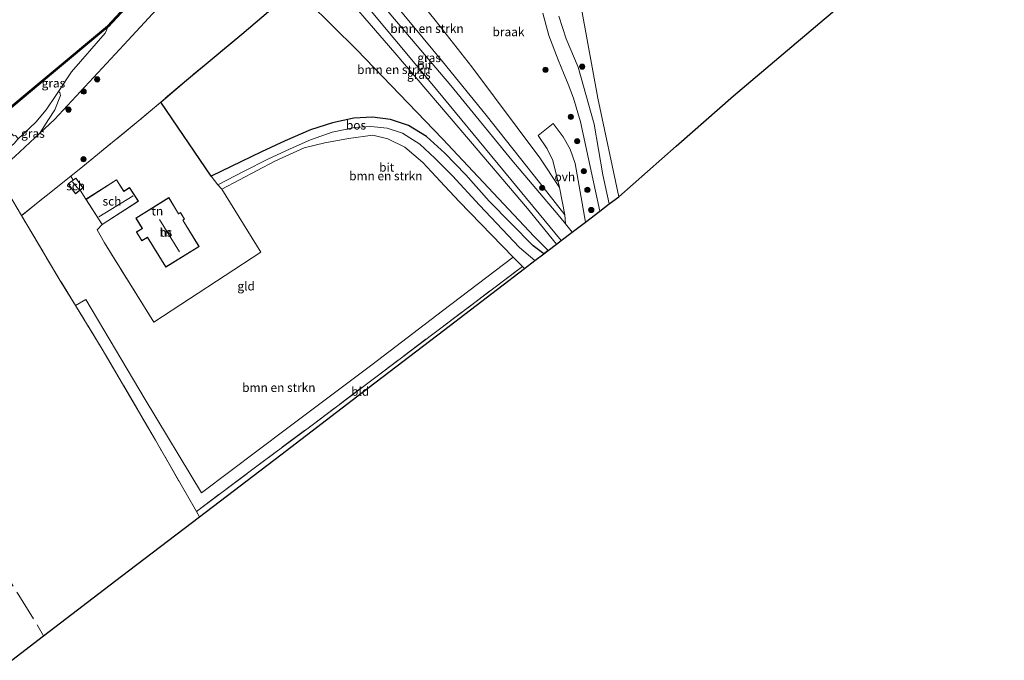
# Model space of a CAD drawing. Units: metres. Extents: x 219992 to 230003, y 464319 to 467204.
# Drawn here: x 228490 to 228773, y 465540 to 465724 of the extents above; entities that cross this region are included whole.
import ezdxf
from ezdxf.enums import TextEntityAlignment as Align

# ---------------------------------------------------------------- set-up
doc = ezdxf.new("R2010")
doc.units = ezdxf.units.M
doc.linetypes.add('IE-TERREINAFSCHEIDING', pattern=[10, 8, -2])
doc.layers.get('0').update_dxf_attribs({"lineweight": 25})
for name, color, linetype, lineweight in [('B-ME-GC-DAMWAND-GV-B6', 10, 'Continuous', 25), ('B-ME-GC-DAMWAND-L-B1', 10, 'Continuous', 25), ('B-ME-GR-BOMENSTRUIKEN-GV-B6', 93, 'Continuous', 18), ('B-ME-GR-BOOM-S-B1', 93, 'Continuous', 18), ('B-ME-GR-BOS-GV-B6', 10, 'Continuous', 25), ('B-ME-GW-KRUINLIJN-L-B1', 93, 'Continuous', 18), ('B-ME-GW-TEENLIJN-L-B1', 93, 'Continuous', 18), ('B-ME-IE-GRASLAND-GV-B6', 93, 'Continuous', 18), ('B-ME-IE-GRONDWERKLIJN-GROND_INGERICHT-GV-B6', 253, 'Continuous', 18), ('B-ME-IE-GRONDWERKLIJN-GROND_NIETINGERICHT-GV-B6', 253, 'Continuous', 18), ('B-ME-IE-TERREINAFSCHEIDING-RASTERHEKWERK-L-B1', 8, 'IE-TERREINAFSCHEIDING', 18), ('B-ME-KG-KADASTRAAL-DAKRAND-L-B1', 13, 'Continuous', 18), ('B-ME-KG-KADASTRAAL-NOKLIJN-L-B1', 13, 'Continuous', 18), ('B-ME-KG-KADASTRAAL-OPNAMEDTMGRENS-L-B1', 10, 'Continuous', 25), ('B-ME-OB-WATERLIJN-L-B1', 133, 'OB-WATERLIJN', 18), ('B-ME-OG-BEBOUWING-GV-B6', 173, 'Continuous', 18), ('B-ME-OG-WATER-GV-B6', 153, 'Continuous', 18), ('B-ME-VH-VERH_SOORT-BITUMEN-GV-B6', 8, 'IE-TERREINAFSCHEIDING-NATUURLIJK-HOUTWAL', 18), ('B-ME-VH-VERH_SOORT-ONVERHARD-GV-B6', 8, 'Continuous', 18)]:
    doc.layers.add(name, color=color, linetype=linetype, lineweight=lineweight)
doc.styles.add('NLCS-ISO', font='NLCS-ISO.TTF')
doc.linetypes.add('IE-TERREINAFSCHEIDING-NATUURLIJK-HOUTWAL', pattern='A,7,-1.5,[67,NLCS.SHX,S=0.75,R=45,X=0,Y=0],-1.5,7,-1.5,[70,NLCS.SHX,S=0.75,R=0,X=0,Y=0],-1.5', length=20)
doc.linetypes.add('OB-WATERLIJN', pattern='A,10,[32,NLCS.SHX,S=2,R=0,X=0,Y=0],-12', length=22)

# ---------------------------------------------------------------- blocks, each defined once
blk = doc.blocks.new('boom')
blk.add_hatch(color=256).paths.add_polyline_path([(-0.75, 0, 1), (0.75, 0, 1)])
blk.add_circle((0, 0), 0.75)

msp = doc.modelspace()

# ---------------------------------------------------------------- linework, layer by layer
at = {"layer": 'B-ME-GC-DAMWAND-GV-B6'}
msp.add_polyline3d([(228515.68, 465721.684, 10.156), (228500.042, 465708.656, 10.156), (228484.405, 465695.628, 10.156), (228482.307, 465693.881, 10.156), (228482.051, 465694.188, 10.156), (228498.785, 465708.13, 10.156), (228515.52, 465722.072, 10.156), (228541.164, 465749.758, 10.156), (228552.8276, 465762.3903, 10.0005), (228553.0981, 465762.0937, 10.1827), (228548.755, 465757.39, 10.187), (228541.458, 465749.486, 10.194), (228515.796, 465721.781, 10.074), (228515.68, 465721.684, 10.156)], dxfattribs=at)
at = {"layer": 'B-ME-GC-DAMWAND-L-B1'}
msp.add_polyline3d([(228552.8348, 465762.1034, 10.187), (228548.6081, 465757.5257, 10.187), (228541.3112, 465749.6218, 10.187), (228515.6579, 465721.9263, 10.187), (228482.3344, 465694.164, 10.187)], dxfattribs=at)
at = {"layer": 'B-ME-GR-BOMENSTRUIKEN-GV-B6'}
for points in [[(228578.915, 465736.338, 15.73), (228597.888, 465714.37, 14.998), (228619.612, 465688.901, 14.308), (228635.916, 465669.739, 13.506), (228644.213, 465659.498, 13.35), (228641.867, 465657.715, 12.897), (228637.808, 465661.746, 12.879), (228611.586, 465689.693, 12.646), (228586.977, 465715.221, 12.356), (228573.083, 465728.983, 12.329)], [(228601.656, 465733.471, 12.631), (228609.475, 465723.664, 12.758), (228619.99, 465710.302, 12.546), (228639.439, 465684.265, 12.914), (228645.107, 465675.736, 13.01), (228646.68, 465667.936, 13.464), (228639.346, 465677.213, 13.801), (228624.046, 465696.507, 14.363), (228611.555, 465711.826, 14.684), (228597.675, 465728.587, 15.285)], [(228456.368, 465657.185, 12.298), (228443.9878, 465646.4725, 12.2682), (228442.5759, 465648.6307, 10.3365), (228445.372, 465650.995, 10.302), (228458.895, 465662.544, 10.317), (228459.015, 465662.646, 10.317), (228474.439, 465675.632, 10.379), (228483.511, 465683.825, 10.488), (228488.759, 465688.356, 10.496), (228489.873, 465689.625, 10.488), (228495, 465694.4863, 10.46), (228497.9507, 465698.0386, 10.3375), (228500.9714, 465702.4391, 10.3305), (228501.5432, 465703.299, 10.3073), (228501.8417, 465702.9535, 10.5063), (228502.0197, 465702.4868, 10.5833), (228502.0416, 465702.1027, 10.6719), (228500.445, 465698.0069, 11.4111), (228498.6575, 465695.2188, 11.5766), (228496.1814, 465691.335, 12.3123), (228489.019, 465684.605, 12.332), (228475.678, 465673.246, 12.301), (228456.368, 465657.185, 12.298)], [(228635.1, 465652.573, 12.676), (228634.489, 465653.11, 12.739), (228631.845, 465655.822, 12.747), (228616.304, 465671.767, 12.793), (228610.94, 465677.609, 12.793), (228605.917, 465682.914, 12.677), (228600.824, 465687.29, 12.584), (228595.933, 465689.691, 12.526), (228591.596, 465690.734, 12.429), (228584.612, 465689.791, 12.402), (228577.837, 465688.557, 12.491), (228571.902, 465687.076, 12.538), (228563.469, 465683.325, 12.546), (228548.313, 465675.302, 12.662), (228547.16, 465676.482, 12.654), (228554.703, 465680.419, 12.712), (228561.491, 465683.843, 12.604), (228567.948, 465686.844, 12.623), (228573.752, 465689.451, 12.557), (228579.973, 465691.562, 12.515), (228586.421, 465692.937, 12.527), (228591.026, 465693.188, 12.472), (228595.722, 465692.716, 12.546), (228600.125, 465691.276, 12.553), (228605.054, 465688.194, 12.654), (228609.353, 465684.174, 12.72), (228614.466, 465679.083, 12.712), (228622.209, 465670.707, 12.929), (228633.677, 465658.523, 12.879), (228638.075, 465654.834, 12.963), (228635.1, 465652.573, 12.676)], [(228634.489, 465653.11, 12.739), (228610.7, 465635.221, 12.538), (228592.452, 465621.467, 12.399), (228574.205, 465607.714, 12.259), (228557.62, 465595.355, 12.29), (228541.036, 465582.996, 12.321), (228529.272, 465603.402, 12.113), (228514.054, 465629.437, 12.592), (228506.408, 465641.918, 12.717), (228509.333, 465643.654, 12.743), (228526.307, 465615.02, 12.569), (228542.459, 465588.328, 12.267), (228566.875, 465606.647, 12.436), (228591.291, 465624.967, 12.604), (228611.568, 465640.394, 12.676), (228631.845, 465655.822, 12.747), (228634.489, 465653.11, 12.739)]]:
    msp.add_polyline3d(points, dxfattribs=at)
at = {"layer": 'B-ME-GR-BOS-GV-B6'}
for points in [[(228640.643, 465656.785, 12.951), (228637.527, 465659.015, 12.987), (228624.984, 465671.801, 12.948), (228618.224, 465679.365, 12.917), (228612.289, 465685.555, 12.979), (228606.985, 465690.384, 12.929), (228601.822, 465693.515, 12.817), (228596.647, 465695.248, 12.728), (228591.486, 465695.895, 12.648), (228586.159, 465695.609, 12.711), (228580.059, 465694.303, 12.673), (228573.774, 465692.295, 12.646), (228566.443, 465689.082, 12.6), (228559.689, 465685.978, 12.623), (228545.277, 465678.991, 12.759), (228530.793, 465700.229, 12.435), (228538.174, 465706.501, 12.41), (228554.08, 465719.694, 12.329), (228569.363, 465732.766, 12.345)], [(228573.083, 465728.983, 12.329), (228586.977, 465715.221, 12.356), (228611.586, 465689.693, 12.646), (228637.808, 465661.746, 12.879), (228641.867, 465657.715, 12.897), (228640.643, 465656.785, 12.951)]]:
    msp.add_polyline3d(points, dxfattribs=at)
at = {"layer": 'B-ME-GW-KRUINLIJN-L-B1'}
for points in [[(228568.986, 465759.536, 16.497), (228569.559, 465760.016, 16.327), (228570.37, 465760.446, 16.296), (228571.397, 465760.512, 16.191), (228573.141, 465759.352, 16.226), (228577.911, 465753.268, 16.075), (228587.1948, 465741.7668, 15.719), (228597.675, 465728.587, 15.285), (228611.555, 465711.826, 14.684), (228624.046, 465696.507, 14.363), (228639.346, 465677.213, 13.801), (228646.68, 465667.936, 13.464)], [(228565.261, 465756.491, 16.4109), (228564.254, 465755.635, 16.214), (228563.999, 465755.054, 16.195), (228564.085, 465754.228, 16.276), (228568.049, 465749.042, 16.226), (228578.915, 465736.338, 15.73), (228597.888, 465714.37, 14.998), (228619.612, 465688.901, 14.308), (228635.916, 465669.739, 13.506), (228644.213, 465659.498, 13.35)], [(228540.143, 465738.212, 12.305), (228521.433, 465717.949, 12.36), (228500.316, 465695.22, 12.301), (228496.1814, 465691.335, 12.3123), (228489.019, 465684.605, 12.332)]]:
    msp.add_polyline3d(points, dxfattribs=at)
at = {"layer": 'B-ME-GW-TEENLIJN-L-B1'}
for points in [[(228645.107, 465675.736, 13.01), (228639.439, 465684.265, 12.914), (228619.99, 465710.302, 12.546), (228609.475, 465723.664, 12.758), (228601.656, 465733.471, 12.631)], [(228573.083, 465728.983, 12.329), (228586.977, 465715.221, 12.356), (228611.586, 465689.693, 12.646), (228637.808, 465661.746, 12.879), (228641.867, 465657.715, 12.897)], [(228416.929, 465626.737, 10.333), (228427.782, 465636.121, 10.519), (228442.5759, 465648.6307, 10.3365), (228445.372, 465650.995, 10.302), (228458.895, 465662.544, 10.317), (228459.015, 465662.646, 10.317), (228474.439, 465675.632, 10.379), (228483.511, 465683.825, 10.488), (228488.759, 465688.356, 10.496), (228489.873, 465689.625, 10.488), (228495, 465694.4863, 10.46), (228497.9507, 465698.0386, 10.3375), (228500.9714, 465702.4391, 10.3305), (228501.5432, 465703.299, 10.3073), (228505.2683, 465708.9004, 10.156), (228514.891, 465719.943, 10.156), (228515.68, 465721.684, 10.156)]]:
    msp.add_polyline3d(points, dxfattribs=at)
at = {"layer": 'B-ME-IE-GRASLAND-GV-B6'}
for points in [[(228646.68, 465667.936, 13.464), (228646.797, 465665.337, 13.567), (228645.179, 465667.341, 13.615), (228631.472, 465683.587, 14.223), (228613.979, 465704.93, 14.804), (228596.765, 465725.25, 15.358), (228582.4242, 465742.8296, 16.0645), (228581.7306, 465743.701, 16.0949), (228573.9689, 465752.6743, 16.3226), (228568.671, 465759.248, 16.415), (228568.986, 465759.536, 16.497), (228569.559, 465760.016, 16.327), (228570.37, 465760.446, 16.296), (228571.397, 465760.512, 16.191), (228573.141, 465759.352, 16.226), (228577.911, 465753.268, 16.075), (228587.1948, 465741.7668, 15.719), (228597.675, 465728.587, 15.285), (228611.555, 465711.826, 14.684), (228624.046, 465696.507, 14.363), (228639.346, 465677.213, 13.801), (228646.68, 465667.936, 13.464)], [(228645.582, 465660.538, 13.411), (228644.213, 465659.498, 13.35), (228635.916, 465669.739, 13.506), (228619.612, 465688.901, 14.308), (228597.888, 465714.37, 14.998), (228578.915, 465736.338, 15.73), (228568.049, 465749.042, 16.226), (228564.085, 465754.228, 16.276), (228563.999, 465755.054, 16.195), (228564.254, 465755.635, 16.214), (228565.261, 465756.491, 16.4109), (228565.557, 465756.734, 16.4476), (228570.201, 465750.9623, 16.3332), (228579.1903, 465740.4532, 16.0182), (228579.3017, 465740.3092, 16.0136), (228587.801, 465730.338, 15.649), (228607.994, 465706.044, 14.874), (228629.378, 465680.251, 14.13), (228645.582, 465660.538, 13.411)], [(228540.143, 465738.212, 12.305), (228521.433, 465717.949, 12.36), (228500.316, 465695.22, 12.301), (228496.1814, 465691.335, 12.3123), (228498.6575, 465695.2188, 11.5766), (228500.445, 465698.0069, 11.4111), (228502.0416, 465702.1027, 10.6719), (228502.0197, 465702.4868, 10.5833), (228501.8417, 465702.9535, 10.5063), (228501.5432, 465703.299, 10.3073), (228505.2683, 465708.9004, 10.156), (228514.891, 465719.943, 10.156), (228515.68, 465721.684, 10.156), (228515.796, 465721.781, 10.074), (228541.458, 465749.486, 10.194)], [(228489.019, 465684.605, 12.332), (228496.1814, 465691.335, 12.3123), (228500.316, 465695.22, 12.301), (228521.433, 465717.949, 12.36), (228540.143, 465738.212, 12.305)], [(228569.363, 465732.766, 12.345), (228554.08, 465719.694, 12.329), (228538.174, 465706.501, 12.41), (228530.793, 465700.229, 12.435), (228524.367, 465694.77, 12.456), (228508.468, 465681.733, 12.685), (228505.037, 465678.993, 12.681)], [(228651.397, 465726.95, 12.712), (228656.081, 465701.319, 12.708), (228662.143, 465673.123, 12.602), (228659.392, 465671.032, 13.13), (228657.538, 465679.384, 13.038), (228655.085, 465693.852, 12.945), (228650.449, 465710.263, 12.96), (228646.986, 465718.381, 13.01), (228644.871, 465724.814, 13.007)], [(228495, 465694.4863, 10.46), (228489.873, 465689.625, 10.488), (228489.832, 465689.877, 10.508), (228489.195, 465690.647, 10.156), (228488.596, 465690.577, 10.156), (228484.656, 465695.197, 10.156), (228484.405, 465695.628, 10.156), (228500.042, 465708.656, 10.156), (228515.68, 465721.684, 10.156), (228514.891, 465719.943, 10.156), (228505.2683, 465708.9004, 10.156), (228501.5432, 465703.299, 10.3073), (228500.9714, 465702.4391, 10.3305), (228497.9507, 465698.0386, 10.3375), (228495, 465694.4863, 10.46)], [(228505.037, 465678.993, 12.681), (228490.887, 465667.692, 12.666), (228487.161, 465674.061, 12.685)]]:
    msp.add_polyline3d(points, dxfattribs=at)
at = {"layer": 'B-ME-IE-GRONDWERKLIJN-GROND_INGERICHT-GV-B6'}
for points in [[(228720.958, 465723.962, 12.796), (228695, 465702.041, 13.231), (228678.571, 465687.582, 12.917), (228662.143, 465673.123, 12.602), (228656.081, 465701.319, 12.708), (228651.397, 465726.95, 12.712)], [(228545.277, 465678.991, 12.759), (228547.16, 465676.482, 12.654), (228548.313, 465675.302, 12.662), (228559.468, 465657.244, 12.543), (228528.793, 465637.163, 12.89), (228514.731, 465659.877, 13.103), (228512.584, 465663.593, 13.119), (228514.002, 465665.127, 12.89), (228524.442, 465671.807, 12.89), (228521.889, 465675.719, 12.89), (228520.243, 465674.666, 12.89), (228518.123, 465677.979, 12.89), (228509.364, 465672.375, 12.89), (228507.735, 465674.991, 12.662), (228508.588, 465675.627, 12.662), (228506.477, 465678.459, 12.662), (228505.718, 465677.887, 12.662), (228505.037, 465678.993, 12.681), (228508.468, 465681.733, 12.685), (228524.367, 465694.77, 12.456), (228530.793, 465700.229, 12.435), (228545.277, 465678.991, 12.759)], [(228631.845, 465655.822, 12.747), (228611.568, 465640.394, 12.676), (228591.291, 465624.967, 12.604), (228566.875, 465606.647, 12.436), (228542.459, 465588.328, 12.267), (228526.307, 465615.02, 12.569), (228509.333, 465643.654, 12.743), (228506.408, 465641.918, 12.717), (228502.21, 465648.77, 12.786), (228490.887, 465667.692, 12.666), (228505.037, 465678.993, 12.681), (228505.718, 465677.887, 12.662), (228504.252, 465676.781, 12.662), (228506.354, 465673.961, 12.662), (228507.735, 465674.991, 12.662), (228509.364, 465672.375, 12.89), (228514.002, 465665.127, 12.89), (228512.584, 465663.593, 13.119), (228514.731, 465659.877, 13.103), (228528.793, 465637.163, 12.89), (228559.468, 465657.244, 12.543), (228548.313, 465675.302, 12.662), (228563.469, 465683.325, 12.546), (228571.902, 465687.076, 12.538), (228577.837, 465688.557, 12.491), (228584.612, 465689.791, 12.402), (228591.596, 465690.734, 12.429), (228595.933, 465689.691, 12.526), (228600.824, 465687.29, 12.584), (228605.917, 465682.914, 12.677), (228610.94, 465677.609, 12.793), (228616.304, 465671.767, 12.793), (228631.845, 465655.822, 12.747)], [(228514.054, 465629.437, 12.592), (228529.272, 465603.402, 12.113), (228541.036, 465582.996, 12.321), (228541.962, 465581.421, 12.321), (228519.602, 465564.397, 12.182), (228497.243, 465547.374, 12.042), (228488.11, 465540.33, 11.962), (228471.944, 465560.033, 12.004), (228455.778, 465579.735, 12.046), (228439.612, 465599.437, 12.088), (228423.446, 465619.139, 12.13), (228433.674, 465627.631, 12.099), (228442.333, 465634.373, 12.021), (228450.452, 465624.037, 12.131), (228442.942, 465636.576, 12.22), (228453.762, 465645.903, 12.329), (228465.031, 465655.493, 12.391), (228479.833, 465667.985, 12.546), (228487.161, 465674.061, 12.685), (228490.887, 465667.692, 12.666), (228502.21, 465648.77, 12.786), (228506.408, 465641.918, 12.717), (228514.054, 465629.437, 12.592)], [(228523.837, 465663.018, 13.053), (228525.412, 465660.467, 13.053), (228527.018, 465661.458, 13.053), (228532.261, 465652.965, 13.053), (228541.84, 465658.831, 13.053), (228537.17, 465666.396, 13.053), (228537.649, 465666.691, 13.053), (228536.485, 465668.578, 13.053), (228535.947, 465668.246, 13.053), (228533.108, 465672.845, 13.053), (228523.672, 465667.019, 13.053), (228525.506, 465664.048, 13.053), (228523.837, 465663.018, 13.053)], [(228635.1, 465652.573, 12.676), (228611.815, 465634.785, 12.587), (228588.531, 465616.997, 12.499), (228565.246, 465599.209, 12.41), (228541.962, 465581.421, 12.321), (228541.036, 465582.996, 12.321), (228557.62, 465595.355, 12.29), (228574.205, 465607.714, 12.259), (228592.452, 465621.467, 12.399), (228610.7, 465635.221, 12.538), (228634.489, 465653.11, 12.739), (228635.1, 465652.573, 12.676)]]:
    msp.add_polyline3d(points, dxfattribs=at)
at = {"layer": 'B-ME-IE-GRONDWERKLIJN-GROND_NIETINGERICHT-GV-B6'}
for points in [[(228652.537, 465665.824, 13.306), (228651.022, 465674.475, 13.127), (228649.583, 465682.674, 12.991), (228648.176, 465686.717, 12.983), (228646.161, 465690.315, 12.805), (228643.258, 465694.112, 12.701), (228639.012, 465690.649, 12.677), (228641.581, 465686.803, 12.704), (228643.162, 465683.465, 12.554), (228645.107, 465675.736, 13.01), (228639.439, 465684.265, 12.914), (228619.99, 465710.302, 12.546), (228609.475, 465723.664, 12.758), (228601.656, 465733.471, 12.631)], [(228640.38, 465725.72, 12.952), (228642.02, 465719.248, 12.898), (228644.719, 465712.312, 12.925), (228646.449, 465708.114, 13.003), (228647.619, 465705.331, 12.964), (228649.107, 465701.373, 12.975), (228651.171, 465694.52, 12.972), (228652.679, 465687.519, 12.952), (228656.645, 465668.945, 12.971), (228652.537, 465665.824, 13.306)]]:
    msp.add_polyline3d(points, dxfattribs=at)
at = {"layer": 'B-ME-IE-TERREINAFSCHEIDING-RASTERHEKWERK-L-B1'}
for points in [[(228554.08, 465719.694, 12.329), (228538.174, 465706.501, 12.41), (228530.793, 465700.229, 12.435), (228524.367, 465694.77, 12.456), (228508.468, 465681.733, 12.685), (228505.037, 465678.993, 12.681), (228490.887, 465667.692, 12.666)], [(228541.962, 465581.421, 12.321), (228541.036, 465582.996, 12.321), (228529.272, 465603.402, 12.113), (228514.054, 465629.437, 12.592), (228506.408, 465641.918, 12.717), (228502.21, 465648.77, 12.786), (228490.887, 465667.692, 12.666), (228487.161, 465674.061, 12.685), (228479.833, 465667.985, 12.546), (228465.031, 465655.493, 12.391), (228453.762, 465645.903, 12.329), (228442.942, 465636.576, 12.22), (228450.452, 465624.037, 12.131), (228462.251, 465604.632, 12.057), (228473.817, 465585.407, 12.162), (228490.111, 465558.982, 11.988), (228497.243, 465547.374, 12.042)], [(228528.793, 465637.163, 12.89), (228514.731, 465659.877, 13.103), (228512.584, 465663.593, 13.119), (228514.002, 465665.127, 12.89)], [(228541.036, 465582.996, 12.321), (228557.62, 465595.355, 12.29), (228574.205, 465607.714, 12.259), (228592.452, 465621.467, 12.399), (228610.7, 465635.221, 12.538), (228634.489, 465653.11, 12.739)]]:
    msp.add_polyline3d(points, dxfattribs=at)
at = {"layer": 'B-ME-KG-KADASTRAAL-DAKRAND-L-B1'}
for points in [[(228504.322, 465676.771, 14.08), (228506.364, 465674.031, 14.103), (228508.518, 465675.637, 14.111), (228506.467, 465678.389, 14.095), (228504.322, 465676.771, 14.08)], [(228524.373, 465671.822, 15.357), (228514.017, 465665.196, 15.292), (228509.433, 465672.36, 14.542), (228518.108, 465677.91, 14.549), (228520.228, 465674.597, 15.021), (228521.874, 465675.65, 15.048), (228524.373, 465671.822, 15.357)], [(228532.277, 465653.034, 15.715), (228527.034, 465661.527, 15.711), (228525.428, 465660.536, 15.56), (228523.906, 465663.002, 15.618), (228525.575, 465664.032, 15.703), (228523.741, 465667.003, 15.788), (228533.092, 465672.776, 15.796), (228535.931, 465668.177, 15.753), (228536.469, 465668.509, 15.688), (228537.58, 465666.707, 15.703), (228537.101, 465666.412, 15.742), (228541.771, 465658.847, 15.757), (228532.277, 465653.034, 15.715)]]:
    msp.add_polyline3d(points, dxfattribs=at)
at = {"layer": 'B-ME-KG-KADASTRAAL-NOKLIJN-L-B1'}
for p, q in [((228505.539, 465677.362, 15.246), (228507.308, 465675.139, 15.261)), ((228513.088, 465667.359, 16.652), (228522.918, 465673.408, 16.753)), ((228536.182, 465657.305, 20.282), (228530.442, 465666.557, 20.294))]:
    msp.add_line(p, q, dxfattribs=at)
at = {"layer": 'B-ME-KG-KADASTRAAL-OPNAMEDTMGRENS-L-B1'}
msp.add_polyline3d([(228488.11, 465540.33, 11.962), (228497.243, 465547.374, 12.042), (228519.602, 465564.397, 12.182), (228541.962, 465581.421, 12.321), (228565.246, 465599.209, 12.41), (228588.531, 465616.997, 12.499), (228611.815, 465634.785, 12.587), (228635.1, 465652.573, 12.676), (228638.075, 465654.834, 12.963), (228640.643, 465656.785, 12.951), (228641.867, 465657.715, 12.897), (228644.213, 465659.498, 13.35), (228645.582, 465660.538, 13.411), (228648.736, 465662.935, 13.51), (228652.537, 465665.824, 13.306), (228656.645, 465668.945, 12.971), (228659.392, 465671.032, 13.13), (228662.143, 465673.123, 12.602), (228678.571, 465687.582, 12.917), (228695, 465702.041, 13.231), (228720.958, 465723.962, 12.796), (228746.916, 465745.884, 12.36), (228772.609, 465766.744, 12.201)], dxfattribs=at)
at = {"layer": 'B-ME-OB-WATERLIJN-L-B1'}
msp.add_polyline3d([(228482.051, 465694.188, 10.156), (228498.785, 465708.13, 10.156), (228515.52, 465722.072, 10.156), (228541.164, 465749.758, 10.156)], dxfattribs=at)
at = {"layer": 'B-ME-OG-BEBOUWING-GV-B6'}
for points in [[(228507.735, 465674.991, 12.662), (228506.354, 465673.961, 12.662), (228504.252, 465676.781, 12.662), (228505.718, 465677.887, 12.662), (228506.477, 465678.459, 12.662), (228508.588, 465675.627, 12.662), (228507.735, 465674.991, 12.662)], [(228509.364, 465672.375, 12.89), (228518.123, 465677.979, 12.89), (228520.243, 465674.666, 12.89), (228521.889, 465675.719, 12.89), (228524.442, 465671.807, 12.89), (228514.002, 465665.127, 12.89), (228509.364, 465672.375, 12.89)], [(228532.261, 465652.965, 13.053), (228527.018, 465661.458, 13.053), (228525.412, 465660.467, 13.053), (228523.837, 465663.018, 13.053), (228525.506, 465664.048, 13.053), (228523.672, 465667.019, 13.053), (228533.108, 465672.845, 13.053), (228535.947, 465668.246, 13.053), (228536.485, 465668.578, 13.053), (228537.649, 465666.691, 13.053), (228537.17, 465666.396, 13.053), (228541.84, 465658.831, 13.053), (228532.261, 465652.965, 13.053)]]:
    msp.add_polyline3d(points, dxfattribs=at)
at = {"layer": 'B-ME-OG-WATER-GV-B6'}
msp.add_polyline3d([(228541.164, 465749.758, 10.156), (228515.52, 465722.072, 10.156), (228498.785, 465708.13, 10.156), (228482.051, 465694.188, 10.156)], dxfattribs=at)
at = {"layer": 'B-ME-VH-VERH_SOORT-BITUMEN-GV-B6'}
for points in [[(228566.81, 465760.565, 16.48), (228568.218, 465758.89, 16.425), (228568.671, 465759.248, 16.415), (228573.9689, 465752.6743, 16.3226), (228581.7306, 465743.701, 16.0949), (228582.4242, 465742.8296, 16.0645), (228596.765, 465725.25, 15.358), (228613.979, 465704.93, 14.804), (228631.472, 465683.587, 14.223), (228645.179, 465667.341, 13.615), (228646.797, 465665.337, 13.567), (228648.736, 465662.935, 13.51), (228645.582, 465660.538, 13.411), (228629.378, 465680.251, 14.13), (228607.994, 465706.044, 14.874), (228587.801, 465730.338, 15.649), (228579.3017, 465740.3092, 16.0136), (228579.1903, 465740.4532, 16.0182), (228570.201, 465750.9623, 16.3332), (228565.557, 465756.734, 16.4476), (228565.96, 465757.056, 16.395), (228564.789, 465758.489, 16.435), (228564.589, 465758.729, 16.438), (228566.81, 465760.565, 16.48)], [(228638.075, 465654.834, 12.963), (228633.677, 465658.523, 12.879), (228622.209, 465670.707, 12.929), (228614.466, 465679.083, 12.712), (228609.353, 465684.174, 12.72), (228605.054, 465688.194, 12.654), (228600.125, 465691.276, 12.553), (228595.722, 465692.716, 12.546), (228591.026, 465693.188, 12.472), (228586.421, 465692.937, 12.527), (228579.973, 465691.562, 12.515), (228573.752, 465689.451, 12.557), (228567.948, 465686.844, 12.623), (228561.491, 465683.843, 12.604), (228554.703, 465680.419, 12.712), (228547.16, 465676.482, 12.654), (228545.277, 465678.991, 12.759), (228559.689, 465685.978, 12.623), (228566.443, 465689.082, 12.6), (228573.774, 465692.295, 12.646), (228580.059, 465694.303, 12.673), (228586.159, 465695.609, 12.711), (228591.486, 465695.895, 12.648), (228596.647, 465695.248, 12.728), (228601.822, 465693.515, 12.817), (228606.985, 465690.384, 12.929), (228612.289, 465685.555, 12.979), (228618.224, 465679.365, 12.917), (228624.984, 465671.801, 12.948), (228637.527, 465659.015, 12.987), (228640.643, 465656.785, 12.951), (228638.075, 465654.834, 12.963)]]:
    msp.add_polyline3d(points, dxfattribs=at)
at = {"layer": 'B-ME-VH-VERH_SOORT-ONVERHARD-GV-B6'}
for points in [[(228659.392, 465671.032, 13.13), (228656.645, 465668.945, 12.971), (228652.679, 465687.519, 12.952), (228651.171, 465694.52, 12.972), (228649.107, 465701.373, 12.975), (228647.619, 465705.331, 12.964), (228646.449, 465708.114, 13.003), (228644.719, 465712.312, 12.925), (228642.02, 465719.248, 12.898), (228640.38, 465725.72, 12.952)], [(228644.871, 465724.814, 13.007), (228646.986, 465718.381, 13.01), (228650.449, 465710.263, 12.96), (228655.085, 465693.852, 12.945), (228657.538, 465679.384, 13.038), (228659.392, 465671.032, 13.13)], [(228648.736, 465662.935, 13.51), (228646.797, 465665.337, 13.567), (228646.68, 465667.936, 13.464), (228645.107, 465675.736, 13.01), (228643.162, 465683.465, 12.554), (228641.581, 465686.803, 12.704), (228639.012, 465690.649, 12.677), (228643.258, 465694.112, 12.701), (228646.161, 465690.315, 12.805), (228648.176, 465686.717, 12.983), (228649.583, 465682.674, 12.991), (228651.022, 465674.475, 13.127), (228652.537, 465665.824, 13.306), (228648.736, 465662.935, 13.51)]]:
    msp.add_polyline3d(points, dxfattribs=at)

# ---------------------------------------------------------------- block references
at = {"layer": 'B-ME-GR-BOOM-S-B1', "rotation": 90}
for p in [(228641.114, 465709.462, 12.902), (228651.619, 465710.379, 12.943), (228512.6118, 465706.7188, 12.3504), (228508.7302, 465703.2422, 12.3466), (228504.3793, 465698.0691, 12.41), (228648.375, 465696.001, 12.881), (228650.159, 465689.009, 12.913), (228508.6946, 465683.8491, 12.8083), (228652.086, 465680.418, 13.029), (228640.165, 465675.646, 13.913), (228653.109, 465675.081, 13.151), (228654.213, 465669.32, 13.283)]:
    msp.add_blockref('boom', p, dxfattribs=at)

# ---------------------------------------------------------------- texts
at = {"layer": 'B-ME-GR-BOMENSTRUIKEN-GV-B6', "ltscale": 0.2, "style": 'NLCS-ISO'}
for p in [(228607.1233, 465721.2852), (228597.6028, 465709.5229), (228595.3291, 465679.071), (228564.6685, 465618.45)]:
    msp.add_text('bmn en strkn', height=2.5, dxfattribs=at).set_placement(p, align=Align.MIDDLE_CENTER)
at = {"layer": 'B-ME-GR-BOS-GV-B6', "ltscale": 0.2, "style": 'NLCS-ISO'}
msp.add_text('bos', height=2.5, dxfattribs=at).set_placement((228586.7801, 465693.6038), align=Align.MIDDLE_CENTER)
at = {"layer": 'B-ME-IE-GRASLAND-GV-B6', "ltscale": 0.2, "style": 'NLCS-ISO'}
for p in [(228607.734, 465712.9245), (228500.0425, 465705.6545), (228604.7905, 465708.116), (228494.1825, 465691.2485)]:
    msp.add_text('gras', height=2.5, dxfattribs=at).set_placement(p, align=Align.MIDDLE_CENTER)
at = {"layer": 'B-ME-IE-GRONDWERKLIJN-GROND_INGERICHT-GV-B6', "ltscale": 0.2, "style": 'NLCS-ISO'}
for s, p in [('tn', (228529.8337, 465669.0046)), ('tn', (228532.2847, 465662.9111)), ('gld', (228555.2916, 465647.5174)), ('bld', (228587.9654, 465617.3491))]:
    msp.add_text(s, height=2.5, dxfattribs=at).set_placement(p, align=Align.MIDDLE_CENTER)
at = {"layer": 'B-ME-IE-GRONDWERKLIJN-GROND_NIETINGERICHT-GV-B6', "ltscale": 0.2, "style": 'NLCS-ISO'}
msp.add_text('braak', height=2.5, dxfattribs=at).set_placement((228630.486, 465720.3403), align=Align.MIDDLE_CENTER)
at = {"layer": 'B-ME-OG-BEBOUWING-GV-B6', "ltscale": 0.2, "style": 'NLCS-ISO'}
for s, p in [('sch', (228506.419, 465676.208)), ('sch', (228516.8393, 465671.8275)), ('hs', (228532.2847, 465662.9111))]:
    msp.add_text(s, height=2.5, dxfattribs=at).set_placement(p, align=Align.MIDDLE_CENTER)
at = {"layer": 'B-ME-VH-VERH_SOORT-BITUMEN-GV-B6', "ltscale": 0.2, "style": 'NLCS-ISO'}
for p in [(228606.4892, 465710.734), (228595.5791, 465681.5453)]:
    msp.add_text('bit', height=2.5, dxfattribs=at).set_placement(p, align=Align.MIDDLE_CENTER)
at = {"layer": 'B-ME-VH-VERH_SOORT-ONVERHARD-GV-B6', "ltscale": 0.2, "style": 'NLCS-ISO'}
msp.add_text('ovh', height=2.5, dxfattribs=at).set_placement((228646.6372, 465678.8069), align=Align.MIDDLE_CENTER)

doc.saveas('drawing.dxf')
